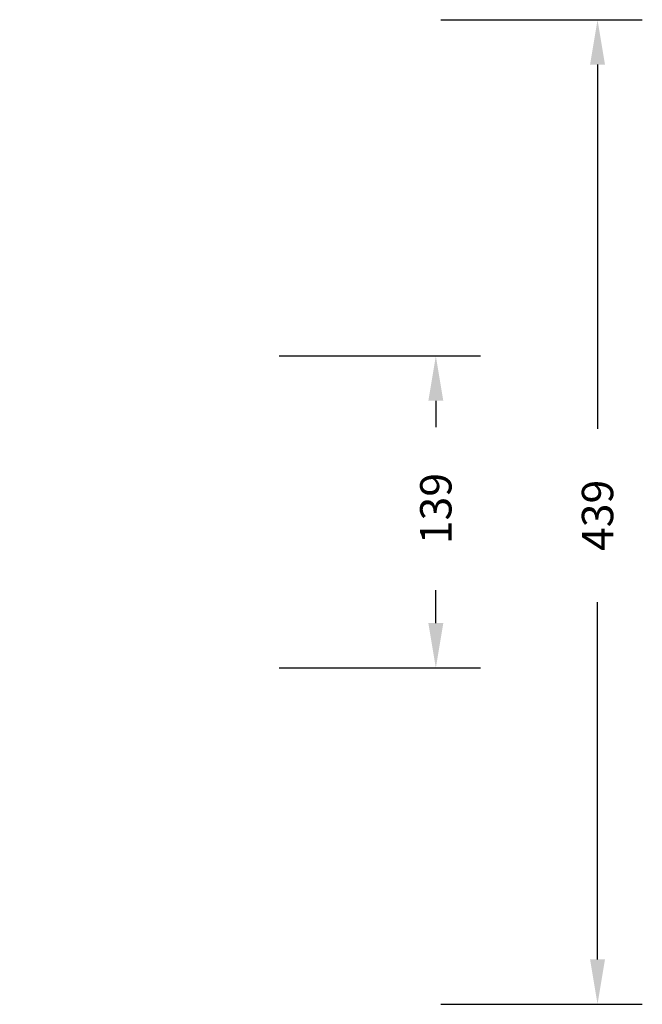
# Model space of a CAD drawing. Units: millimetres. Extents: x 27 to 1415, y 393 to 1067.
# Drawn here: x 1137 to 1415, y 393 to 833 of the extents above; entities that cross this region are included whole.
import ezdxf

# ---------------------------------------------------------------- set-up
doc = ezdxf.new("R2010")
doc.units = ezdxf.units.MM
doc.header["$LTSCALE"] = 40
doc.header["$PDSIZE"] = -1
doc.dimstyles.get("Standard").update_dxf_attribs({"dimtxt": 14, "dimasz": 20, "dimexe": 20, "dimexo": 50, "dimgap": 20, "dimtad": 0, "dimdec": 0, "dimzin": 0, "dimdsep": 46, "dimtxsty": 'Standard', "dimcen": -0.09, "dimadec": 0, "dimazin": 0, "dimtfac": 1, "dimtdec": 4, "dimtofl": 0, "dimtmove": 0, "dimatfit": 3, "dimfxl": 70, "dimfxlon": 1, "dimtolj": 1, "dimtzin": 0, "dimarcsym": 0})

# ---------------------------------------------------------------- blocks, each defined once
blk = doc.blocks.new('*D2')
at = {"color": 0, "lineweight": -2}
for p, q in [((1325.43, 832.83), (1415.43, 832.83)), ((1395.43, 812.83), (1395.43, 650.29)), ((1395.43, 413.45), (1395.43, 572.96)), ((1325.43, 393.45), (1415.43, 393.45))]:
    blk.add_line(p, q, dxfattribs=at)
at = {"color": 0}
for points in [[(1398.76, 812.83), (1392.09, 812.83), (1395.43, 832.83)], [(1392.09, 413.45), (1398.76, 413.45), (1395.43, 393.45)]]:
    blk.add_solid(points, dxfattribs=at)
at = {"layer": 'Defpoints', "color": 0}
for p in [(943.85, 832.83), (987.01, 393.45), (1395.43, 393.45)]:
    blk.add_point(p, dxfattribs=at)
at = {"color": 0, "insert": (1395.43, 611.63), "char_height": 14, "attachment_point": 5, "rotation": 90}
blk.add_mtext('\\A1;439', dxfattribs=at)
blk = doc.blocks.new('*D5')
at = {"color": 0, "lineweight": -2}
for p, q in [((1253.23, 682.76), (1343.23, 682.76)), ((1323.23, 662.76), (1323.23, 651)), ((1323.23, 563.54), (1323.23, 578.33)), ((1253.23, 543.54), (1343.23, 543.54))]:
    blk.add_line(p, q, dxfattribs=at)
at = {"color": 0}
for points in [[(1326.56, 662.76), (1319.89, 662.76), (1323.23, 682.76)], [(1319.89, 563.54), (1326.56, 563.54), (1323.23, 543.54)]]:
    blk.add_solid(points, dxfattribs=at)
at = {"layer": 'Defpoints', "color": 0}
for p in [(929.33, 682.76), (1323.23, 682.76), (977.12, 543.54)]:
    blk.add_point(p, dxfattribs=at)
at = {"color": 0, "insert": (1323.23, 614.66), "char_height": 14, "attachment_point": 5, "rotation": 90}
blk.add_mtext('\\A1;139', dxfattribs=at)

msp = doc.modelspace()

# ---------------------------------------------------------------- dimensions: what is measured, and where the dimension line sits
for base, p1, p2, picture, middle in [((1395.43, 393.45), (943.85, 832.83), (987.01, 393.45), '*D2', (1395.43, 611.63)), ((1323.23, 682.76), (977.12, 543.54), (929.33, 682.76), '*D5', (1323.23, 614.66))]:
    dim = msp.add_linear_dim(base=base, p1=p1, p2=p2, angle=90, dimstyle='Standard')
    dim.commit()
    dim.dimension.update_dxf_attribs({"geometry": picture, "text_midpoint": middle, "dimtype": 160})

doc.saveas('drawing.dxf')
